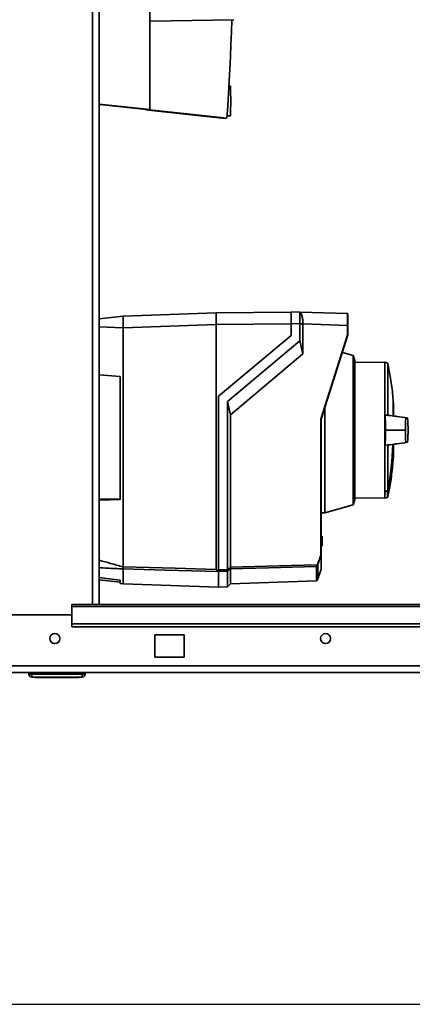
# Paper-space layout 'Blatt3' of a CAD drawing. Units: millimetres. Extents: x 0 to 4200, y 0 to 2970.
# Drawn here: x 1132 to 1264, y 1391 to 1723 of the extents above; entities that cross this region are included whole.
import ezdxf

# ---------------------------------------------------------------- set-up
doc = ezdxf.new("R2010")
doc.units = ezdxf.units.MM
doc.layers.add('SLD-DEFPOINTS', color=7, linetype='Continuous')
doc.styles.add('SLDTEXTSTYLE1', font='TXT', dxfattribs={"width": 0.605})
doc.dimstyles.new('SLDDIMSTYLE0', dxfattribs={"dimtxt": 35, "dimasz": 25, "dimexe": 0, "dimexo": 0.0625, "dimgap": 8.75, "dimtad": 1, "dimdec": 0, "dimrnd": 1e-09, "dimzin": 12, "dimdsep": 46, "dimtxsty": 'SLDTEXTSTYLE1', "dimsah": 1, "dimcen": 0.09, "dimadec": 0, "dimazin": 3, "dimtfac": 1, "dimtdec": 0, "dimtofl": 0, "dimtmove": 0, "dimatfit": 3, "dimfxl": 1, "dimfrac": 2, "dimtolj": 1, "dimtzin": 12, "dimarcsym": 0})

# ---------------------------------------------------------------- blocks, each defined once
blk = doc.blocks.new('_D_26')
at = {"layer": 'SLD-DEFPOINTS', "ltscale": 10}
for p, q in [((1397.58, 2550.14), (1759.63, 2550.14)), ((1749.63, 1390.64), (1749.63, 2550.14)), ((990.98, 1390.64), (1759.63, 1390.64))]:
    blk.add_line(p, q, dxfattribs=at)
for points in [[(1749.63, 2550.14), (1745.63, 2525.14), (1753.63, 2525.14)], [(1749.63, 1390.64), (1753.63, 1415.64), (1745.63, 1415.64)]]:
    blk.add_solid(points, dxfattribs=at)
at = {"layer": 'SLD-DEFPOINTS', "ltscale": 10, "insert": (1704.51, 1916.91), "char_height": 35, "attachment_point": 1, "rotation": 90, "style": 'SLDTEXTSTYLE1'}
blk.add_mtext('1160', dxfattribs=at)

psp = doc.layouts.new('Blatt3')

# ---------------------------------------------------------------- linework, layer by layer
at = {"color": 1, "linetype": 'Continuous', "lineweight": 35, "ltscale": 10}
for p, q in [((1156.08, 1525.64), (1156.08, 2279.64)), ((1166.43, 1619.08), (1158.38, 1619.37)), ((1257.75, 1594.28), (1257.75, 1589.36)), ((1257.79, 1589.42), (1257.79, 1593.82)), ((1257.79, 1575.22), (1257.79, 1579.63)), ((1255.79, 1561.83), (1255.79, 1564.07)), ((1255.92, 1564.22), (1255.92, 1561.98)), ((1233.43, 1548.71), (1233.43, 1548.71)), ((1233.43, 1545.33), (1233.43, 1545.33)), ((1231.8, 1533.68), (1231.8, 1538.51))]:
    psp.add_line(p, q, dxfattribs=at)
at = {"color": 7, "linetype": 'Continuous', "lineweight": 35, "ltscale": 10}
for p, q in [((1158.38, 1525.64), (1158.38, 2279.64)), ((1175.46, 1822.64), (1175.46, 1695.14)), ((1175.53, 1824.64), (1175.53, 1722.64)), ((1175.52, 1722.64), (1175.53, 1722.64)), ((1175.52, 1722.64), (1175.52, 1692.64)), ((1203.86, 1723.13), (1175.53, 1722.64)), ((1202.69, 1700.64), (1202.18, 1700.64)), ((1175.49, 1692.81), (1158.38, 1694.61)), ((1158.38, 1694.61), (1175.49, 1692.81)), ((1158.38, 1694.6), (1175.49, 1692.8)), ((1175.49, 1692.8), (1158.38, 1694.6)), ((1158.38, 1694.59), (1175.49, 1692.79)), ((1175.49, 1692.79), (1158.38, 1694.59)), ((1158.38, 1694.58), (1167.88, 1693.59)), ((1167.04, 1693.67), (1158.38, 1694.58)), ((1158.38, 1694.57), (1166.99, 1693.67)), ((1158.38, 1694.52), (1167.29, 1693.59)), ((1166.45, 1693.67), (1158.38, 1694.52)), ((1158.38, 1694.51), (1166.41, 1693.67)), ((1175.49, 1692.68), (1162.74, 1694.02)), ((1175.49, 1692.7), (1162.75, 1694.04)), ((1175.49, 1692.71), (1162.75, 1694.04)), ((1175.49, 1692.69), (1162.75, 1694.03)), ((1166.45, 1693.67), (1166.41, 1693.67)), ((1167.04, 1693.67), (1166.99, 1693.67)), ((1167.75, 1693.59), (1167.88, 1693.59)), ((1167.88, 1693.59), (1167.88, 1693.59)), ((1167.89, 1693.48), (1175.49, 1692.68)), ((1167.89, 1693.47), (1175.49, 1692.68)), ((1167.9, 1693.5), (1175.49, 1692.7)), ((1167.9, 1693.49), (1175.49, 1692.69)), ((1174.13, 1692.82), (1174.13, 1692.64)), ((1200.13, 1689.9), (1174.13, 1692.64)), ((1174.13, 1692.64), (1174.16, 1692.64)), ((1174.16, 1692.64), (1174.16, 1692.82)), ((1174.16, 1692.64), (1177.17, 1692.32)), ((1175.49, 1695.14), (1175.46, 1695.14)), ((1175.49, 1695.14), (1175.49, 1692.64)), ((1175.49, 1692.64), (1175.52, 1692.64)), ((1175.49, 1692.64), (1178.48, 1692.32)), ((1175.52, 1692.64), (1201.52, 1689.9)), ((1177.17, 1692.32), (1177.17, 1692.46)), ((1196.82, 1690.25), (1177.17, 1692.32)), ((1178.48, 1692.32), (1198.13, 1690.25)), ((1196.82, 1690.39), (1196.82, 1690.25)), ((1198.13, 1690.25), (1196.82, 1690.25)), ((1198.95, 1690.03), (1199.15, 1690.03)), ((1200.16, 1689.9), (1198.95, 1690.03)), ((1199.15, 1690.03), (1200.36, 1689.9)), ((1200.09, 1690.03), (1200.29, 1690.03)), ((1201.29, 1689.9), (1200.09, 1690.03)), ((1200.16, 1689.9), (1200.13, 1689.9)), ((1200.29, 1690.03), (1201.49, 1689.9)), ((1201.29, 1689.9), (1200.36, 1689.9)), ((1201.52, 1689.9), (1201.49, 1689.9)), ((1201.57, 1690.64), (1202.69, 1690.64)), ((1158.38, 1622.09), (1166.43, 1623.07)), ((1166.43, 1623.07), (1197.93, 1624.17)), ((1166.43, 1623.01), (1166.43, 1619.8)), ((1223.23, 1624.39), (1197.93, 1624.17)), ((1197.93, 1624.17), (1197.93, 1620.17)), ((1223.23, 1624.52), (1226.18, 1624.42)), ((1226.19, 1624.42), (1242.24, 1623.86)), ((1166.43, 1619.07), (1197.93, 1620.17)), ((1223.23, 1620.39), (1197.93, 1620.17)), ((1197.93, 1537.49), (1197.93, 1620.17)), ((1226.18, 1620.42), (1223.23, 1620.53)), ((1223.23, 1620.53), (1223.23, 1616.52)), ((1226.18, 1614.71), (1226.18, 1620.42)), ((1227.22, 1620.42), (1226.18, 1620.42)), ((1227.22, 1620.42), (1227.22, 1620.39)), ((1227.22, 1620.39), (1227.22, 1610.27)), ((1242.24, 1619.86), (1227.22, 1620.39)), ((1242.24, 1616.75), (1242.24, 1619.86)), ((1242.43, 1619.86), (1242.24, 1619.86)), ((1242.43, 1619.86), (1242.43, 1616.72)), ((1166.43, 1538.34), (1166.43, 1619.08)), ((1223.23, 1616.52), (1198.73, 1595.97)), ((1233.24, 1588.21), (1242.24, 1616.75)), ((1242.43, 1616.72), (1233.43, 1588.18)), ((1242.43, 1616.72), (1242.43, 1616.72)), ((1201.73, 1594.19), (1226.18, 1614.71)), ((1227.22, 1610.27), (1226.18, 1614.71)), ((1227.22, 1610.27), (1202.77, 1589.75)), ((1244.15, 1609.71), (1240.54, 1610.74)), ((1244.73, 1608.01), (1244.15, 1609.71)), ((1244.15, 1559.34), (1244.15, 1609.71)), ((1244.73, 1608.01), (1244.73, 1584.52)), ((1254.92, 1607.53), (1244.73, 1607.35)), ((1255.9, 1607.17), (1254.92, 1607.53)), ((1254.92, 1607.53), (1254.92, 1589.59)), ((1255.9, 1589.54), (1255.9, 1607.17)), ((1158.38, 1603.22), (1165.43, 1602.66)), ((1165.43, 1602.63), (1158.38, 1603.19)), ((1165.43, 1561.1), (1165.43, 1602.66)), ((1198.73, 1595.97), (1198.73, 1537.34)), ((1201.73, 1594.19), (1201.73, 1537.42)), ((1201.73, 1594.19), (1202.77, 1589.75)), ((1257.72, 1594.57), (1257.72, 1589.35)), ((1257.79, 1589.42), (1257.79, 1593.78)), ((1202.77, 1589.75), (1202.77, 1538.21)), ((1234.64, 1556.61), (1234.64, 1592)), ((1254.92, 1589.59), (1254.92, 1579.45)), ((1255.9, 1589.54), (1254.92, 1589.59)), ((1233.24, 1542.51), (1233.24, 1588.21)), ((1233.43, 1588.18), (1233.43, 1542.48)), ((1233.43, 1588.18), (1233.43, 1588.18)), ((1244.73, 1584.52), (1244.73, 1561.04)), ((1256.48, 1584.52), (1255.17, 1584.52)), ((1256.48, 1584.52), (1261.62, 1584.52)), ((1261.62, 1584.52), (1261.83, 1584.52)), ((1254.92, 1579.45), (1255.9, 1579.51)), ((1254.92, 1579.45), (1254.92, 1563.8)), ((1255.9, 1579.51), (1255.9, 1564.21)), ((1257.79, 1575.27), (1257.79, 1579.63)), ((1254.92, 1563.73), (1254.92, 1563.8)), ((1254.92, 1563.73), (1254.92, 1561.51)), ((1158.38, 1561.18), (1165.43, 1561.36)), ((1165.43, 1561.1), (1158.38, 1560.92)), ((1244.15, 1559.34), (1244.73, 1561.04)), ((1244.73, 1561.69), (1254.92, 1561.51)), ((1254.92, 1561.51), (1255.79, 1561.83)), ((1233.43, 1556.59), (1234.64, 1556.61)), ((1234.64, 1556.61), (1244.15, 1559.34)), ((1233.43, 1548.91), (1233.43, 1548.91)), ((1233.43, 1548.91), (1233.43, 1548.91)), ((1233.43, 1548.91), (1233.73, 1548.6)), ((1233.43, 1548.71), (1233.43, 1548.71)), ((1233.43, 1545.34), (1233.43, 1548.71)), ((1233.73, 1548.4), (1233.43, 1548.71)), ((1233.73, 1548.4), (1233.73, 1545.65)), ((1233.43, 1545.34), (1233.73, 1545.65)), ((1233.73, 1545.44), (1233.43, 1545.13)), ((1233.43, 1545.33), (1233.43, 1545.34)), ((1233.43, 1545.13), (1233.43, 1545.13)), ((1233.43, 1542.49), (1232.29, 1539.15)), ((1233.43, 1542.48), (1233.43, 1542.49)), ((1233.43, 1537.55), (1233.43, 1542.48)), ((1166.43, 1538.34), (1166.43, 1538.33)), ((1166.43, 1537.65), (1166.43, 1537.66)), ((1166.43, 1532.62), (1166.43, 1537.65)), ((1198.73, 1537.34), (1201.73, 1537.42)), ((1201.73, 1536.93), (1198.73, 1536.85)), ((1198.73, 1531.5), (1198.73, 1536.79)), ((1201.73, 1531.63), (1201.73, 1536.93)), ((1202.77, 1537.73), (1202.77, 1532.66)), ((1231.94, 1538.57), (1231.94, 1533.8)), ((1232.29, 1539.15), (1232.29, 1534.31)), ((1233.43, 1537.55), (1232.29, 1534.31)), ((1158.38, 1534.01), (1165.43, 1533.15)), ((1165.43, 1532.75), (1165.43, 1533.84)), ((1202.77, 1532.66), (1231.8, 1533.68)), ((1231.94, 1533.8), (1231.93, 1533.79)), ((1231.93, 1533.79), (1231.93, 1533.74)), ((1232.29, 1534.31), (1231.94, 1533.8)), ((1165.43, 1532.75), (1166.43, 1532.62)), ((1166.43, 1532.62), (1198.73, 1531.5)), ((1198.73, 1531.52), (1201.73, 1531.63)), ((1201.73, 1531.63), (1202.77, 1532.66)), ((1439.13, 1525.64), (1149.13, 1525.64)), ((1149.13, 1525.64), (1149.13, 1524.96)), ((1149.13, 1524.96), (1439.13, 1524.96)), ((1149.13, 1519.16), (1149.13, 1524.96)), ((1149.13, 1522.14), (1119.13, 1522.14)), ((1149.13, 1519.16), (1439.13, 1519.16)), ((1149.13, 1518.1), (1149.13, 1519.16)), ((1149.13, 1518.1), (1439.13, 1518.1)), ((1187.13, 1515.39), (1177.13, 1515.39)), ((1177.13, 1515.39), (1177.13, 1507.89)), ((1187.13, 1507.89), (1187.13, 1515.39)), ((1177.13, 1507.89), (1187.13, 1507.89)), ((1461.12, 1504.94), (917.14, 1504.94)), ((1461.83, 1502.64), (916.43, 1502.64)), ((1134.63, 1502.14), (1134.63, 1502.64)), ((1134.63, 1502.14), (1135.63, 1502.14)), ((1135.63, 1502.14), (1135.63, 1502.64)), ((1135.63, 1501.14), (1135.63, 1502.14)), ((1135.63, 1502.14), (1152.63, 1502.14)), ((1152.63, 1501.14), (1135.63, 1501.14)), ((1136.88, 1501.04), (1136.88, 1501.14)), ((1144.13, 1501.04), (1136.88, 1501.04)), ((1144.13, 1501.04), (1144.13, 1501.14)), ((1151.38, 1501.04), (1144.13, 1501.04)), ((1151.38, 1501.04), (1151.38, 1501.14)), ((1152.63, 1502.14), (1152.63, 1502.64)), ((1152.63, 1501.14), (1152.63, 1502.14)), ((1152.63, 1502.14), (1153.63, 1502.14)), ((1153.63, 1502.14), (1153.63, 1502.64))]:
    psp.add_line(p, q, dxfattribs=at)
at = {"color": 7, "linetype": 'Continuous', "lineweight": 35, "ltscale": 10, "flags": 128}
for points in [[(1203.22, 1723.12), (1203.06, 1718.96), (1202.89, 1714.81), (1202.7, 1710.66), (1202.5, 1706.5), (1202.28, 1702.35), (1202.04, 1698.2), (1201.79, 1694.05), (1201.52, 1689.9)], [(1254.92, 1563.8), (1255.04, 1563.85), (1255.16, 1563.9), (1255.29, 1563.95), (1255.41, 1564), (1255.53, 1564.06), (1255.65, 1564.11), (1255.78, 1564.16), (1255.9, 1564.21)], [(1166.43, 1538.33), (1184.07, 1537.86), (1197.93, 1537.49)], [(1198.73, 1536.79), (1180.64, 1537.27), (1166.43, 1537.66)], [(1198.73, 1536.89), (1198.73, 1536.87), (1198.73, 1536.86), (1198.73, 1536.84), (1198.73, 1536.83), (1198.73, 1536.82), (1198.73, 1536.81), (1198.73, 1536.8), (1198.73, 1536.79)], [(1202.77, 1538.21), (1219.12, 1538.65), (1231.98, 1538.99)], [(1231.8, 1538.51), (1215.54, 1538.07), (1202.77, 1537.73)]]:
    psp.add_lwpolyline(points, dxfattribs=at)
at = {"color": 7, "linetype": 'Continuous', "lineweight": 35, "ltscale": 100}
for centre in [(1143.38, 1514.14), (1234.88, 1514.14)]:
    psp.add_circle(centre, 1.7, dxfattribs=at)
for centre, radius, start, end in [((1100.34, 1695.64), 102.47, 357.2031, 2.7969), ((1242.23, 1623.66), 0.2, 0, 88), ((1257.65, 1594.28), 0.1, 4.901, 41.7919), ((1257.29, 1593.78), 0.5, 0, 4.6685), ((1143.74, 1584.52), 113.98, 349.7328, 357.556), ((1257.29, 1575.27), 0.5, 355.3315, 0), ((1255.73, 1562.02), 0.2, 290, 348.621), ((904.49, 1926.84), 489.9, 307.3543, 307.5069), ((905.25, 1925.69), 488.91, 307.3302, 307.4831), ((1231.79, 1538.71), 0.203, 271.7458, 317.4291), ((1230, 1540.3), 2.37, 326.609, 333.3204), ((1230.13, 1536.13), 3.4, 54.0058, 57.2415), ((1230.37, 1535.68), 3.95, 61.0928, 63.8813), ((1230, 1540.3), 2.56, 326.4863, 333.2046), ((1231.79, 1533.88), 0.2, 272, 314.3263), ((1135.63, 1502.14), 1, 180, 270), ((1152.63, 1502.14), 1, 270, 0)]:
    psp.add_arc(centre, radius, start, end, dxfattribs=at)
at = {"color": 1, "linetype": 'Continuous', "lineweight": 35, "ltscale": 100}
for centre, radius, start, end in [((1144.09, 1584.52), 113.66, 349.7102, 357.551), ((1252.89, 1563.01), 3.09, 20.1392, 21.7175), ((1255.61, 1562.63), 1.62, 78.8965, 79.5856)]:
    psp.add_arc(centre, radius, start, end, dxfattribs=at)
at = {"color": 7, "linetype": 'Continuous', "lineweight": 35, "ltscale": 10}
for points, knots in [([(1166.43, 1623.07), (1166.43, 1623.07), (1166.42, 1623.06), (1166.43, 1623.02), (1166.43, 1623.01)], [0, 0, 0, 0, 0.559955, 1, 1, 1, 1]), ([(1223.23, 1620.53), (1223.23, 1621.07), (1223.23, 1622.12), (1223.23, 1623.41), (1223.23, 1624.33), (1223.23, 1624.46), (1223.23, 1624.52)], [0, 0, 0, 0, 0.259932, 0.5, 0.740068, 1, 1, 1, 1]), ([(1226.15, 1624.42), (1226.18, 1624.4), (1226.25, 1624.36), (1226.63, 1623.91), (1226.94, 1623.02), (1227.18, 1621.8), (1227.21, 1620.88), (1227.22, 1620.42)], [0, 0, 0, 0, 0.12378, 0.3413271, 0.5623972, 0.7857378, 1, 1, 1, 1]), ([(1226.18, 1620.42), (1226.18, 1620.87), (1226.19, 1621.77), (1226.2, 1622.97), (1226.19, 1623.87), (1226.19, 1624.35), (1226.18, 1624.4), (1226.18, 1624.42)], [0, 0, 0, 0, 0.214952, 0.429824, 0.644441, 0.859214, 1, 1, 1, 1]), ([(1242.24, 1619.86), (1242.24, 1620.39), (1242.24, 1621.44), (1242.24, 1622.74), (1242.24, 1623.56), (1242.24, 1623.67), (1242.24, 1623.71)], [0, 0, 0, 0, 0.28581, 0.571541, 0.857272, 1, 1, 1, 1]), ([(1242.43, 1623.58), (1242.43, 1623.58), (1242.43, 1623.55), (1242.43, 1623.28), (1242.43, 1622.62), (1242.43, 1621.59), (1242.43, 1620.64), (1242.43, 1620.12), (1242.43, 1619.86)], [0, 0, 0, 0, 0.003596, 0.151517, 0.426249, 0.70098, 0.848901, 1, 1, 1, 1]), ([(1166.43, 1619.8), (1166.43, 1619.67), (1166.42, 1619.43), (1166.43, 1619.19), (1166.43, 1619.08)], [0, 0, 0, 0, 0.559985, 1, 1, 1, 1]), ([(1242.43, 1616.72), (1242.43, 1616.72), (1242.42, 1616.73), (1242.38, 1616.73), (1242.31, 1616.74), (1242.26, 1616.75), (1242.24, 1616.75)], [0, 0, 0, 0, 0.234292, 0.486894, 0.753201, 1, 1, 1, 1]), ([(1257.7, 1594.46), (1257.66, 1595.01), (1257.48, 1597.54), (1256.92, 1601.74), (1256.23, 1605.35), (1255.91, 1607.01)], [0, 0, 0, 0, 0.1308666, 0.6007702, 1, 1, 1, 1]), ([(1255.17, 1584.52), (1255.16, 1585.21), (1255.15, 1586.58), (1255.07, 1588.19), (1254.99, 1589.15), (1254.93, 1589.49), (1254.92, 1589.59)], [0, 0, 0, 0, 0.336847, 0.673902, 0.895241, 1, 1, 1, 1]), ([(1256.84, 1589.46), (1256.8, 1589.47), (1256.64, 1589.48), (1256.34, 1589.5), (1256.05, 1589.53), (1255.9, 1589.54)], [0, 0, 0, 0, 0.158671, 0.579246, 1, 1, 1, 1]), ([(1262.47, 1588.63), (1261.28, 1588.8), (1259.41, 1589.08), (1257.53, 1589.36), (1256.84, 1589.47)], [0, 0, 0, 0, 0.629661, 1, 1, 1, 1]), ([(1262.51, 1588.62), (1261.32, 1588.8), (1259.75, 1589.03), (1258.17, 1589.27), (1257.79, 1589.33)], [0, 0, 0, 0, 0.755459, 1, 1, 1, 1]), ([(1233.24, 1588.21), (1233.26, 1588.21), (1233.31, 1588.2), (1233.38, 1588.19), (1233.42, 1588.18), (1233.43, 1588.18), (1233.43, 1588.18)], [0, 0, 0, 0, 0.246799, 0.513106, 0.765708, 1, 1, 1, 1]), ([(1262.73, 1584.52), (1262.73, 1585.07), (1262.72, 1586.29), (1262.66, 1587.76), (1262.56, 1588.78), (1262.46, 1588.59), (1262.37, 1588.64), (1262.28, 1588.62), (1262.19, 1588.64), (1262.1, 1588.59), (1262, 1588.78), (1261.9, 1587.76), (1261.84, 1586.29), (1261.83, 1585.07), (1261.83, 1584.52)], [0, 0, 0, 0, 0.101926, 0.224905, 0.29771, 0.370199, 0.436632, 0.5, 0.563368, 0.629801, 0.70229, 0.775096, 0.898075, 1, 1, 1, 1]), ([(1255.17, 1584.52), (1255.16, 1583.84), (1255.15, 1582.47), (1255.07, 1580.86), (1254.99, 1579.89), (1254.93, 1579.56), (1254.92, 1579.45)], [0, 0, 0, 0, 0.336847, 0.673902, 0.895241, 1, 1, 1, 1]), ([(1261.83, 1584.52), (1261.83, 1583.97), (1261.84, 1582.76), (1261.9, 1581.29), (1262, 1580.27), (1262.1, 1580.46), (1262.19, 1580.41), (1262.28, 1580.43), (1262.37, 1580.41), (1262.46, 1580.46), (1262.56, 1580.27), (1262.66, 1581.29), (1262.72, 1582.76), (1262.73, 1583.97), (1262.73, 1584.52)], [0, 0, 0, 0, 0.101925, 0.224903, 0.29771, 0.370199, 0.436631, 0.5, 0.563368, 0.6298, 0.702289, 0.775095, 0.898074, 1, 1, 1, 1]), ([(1255.9, 1579.51), (1256.06, 1579.52), (1256.36, 1579.55), (1256.66, 1579.57), (1256.81, 1579.58), (1256.84, 1579.58)], [0, 0, 0, 0, 0.452622, 0.892747, 1, 1, 1, 1]), ([(1256.84, 1579.58), (1257.54, 1579.68), (1259.43, 1579.97), (1261.32, 1580.25), (1262.51, 1580.43)], [0, 0, 0, 0, 0.371253, 1, 1, 1, 1]), ([(1257.79, 1579.72), (1258.17, 1579.78), (1259.73, 1580.01), (1261.28, 1580.24), (1262.47, 1580.42)], [0, 0, 0, 0, 0.242231, 1, 1, 1, 1]), ([(1255.92, 1562.09), (1256.21, 1563.59), (1256.87, 1567.01), (1257.47, 1571.41), (1257.68, 1574.31), (1257.75, 1575.26)], [0, 0, 0, 0, 0.3431831, 0.7866472, 1, 1, 1, 1]), ([(1255.79, 1564.07), (1255.63, 1564.01), (1255.34, 1563.89), (1255.05, 1563.78), (1254.92, 1563.73)], [0, 0, 0, 0, 0.56, 1, 1, 1, 1]), ([(1255.92, 1564.22), (1255.92, 1564.2), (1255.91, 1564.17), (1255.87, 1564.12), (1255.84, 1564.09), (1255.81, 1564.08), (1255.79, 1564.07)], [0, 0, 0, 0, 0.286289, 0.548188, 0.785962, 1, 1, 1, 1]), ([(1233.43, 1548.71), (1233.43, 1548.74), (1233.43, 1548.78), (1233.43, 1548.84), (1233.43, 1548.89), (1233.43, 1548.91), (1233.43, 1548.91), (1233.43, 1548.91)], [0, 0, 0, 0, 0.21214, 0.424054, 0.638862, 0.853157, 1, 1, 1, 1]), ([(1233.73, 1548.6), (1233.73, 1548.6), (1233.73, 1548.6), (1233.73, 1548.58), (1233.73, 1548.55), (1233.73, 1548.5), (1233.73, 1548.45), (1233.73, 1548.41), (1233.73, 1548.4)], [0, 0, 0, 0, 0.145398, 0.333777, 0.5, 0.666223, 0.854602, 1, 1, 1, 1]), ([(1233.43, 1545.13), (1233.43, 1545.14), (1233.43, 1545.14), (1233.43, 1545.17), (1233.43, 1545.22), (1233.43, 1545.28), (1233.43, 1545.32), (1233.43, 1545.33)], [0, 0, 0, 0, 0.21214, 0.424054, 0.638862, 0.853157, 1, 1, 1, 1]), ([(1233.73, 1545.65), (1233.73, 1545.64), (1233.73, 1545.6), (1233.73, 1545.54), (1233.73, 1545.5), (1233.73, 1545.46), (1233.73, 1545.45), (1233.73, 1545.44), (1233.73, 1545.44)], [0, 0, 0, 0, 0.1453982, 0.3337774, 0.5, 0.6662226, 0.8546018, 1, 1, 1, 1]), ([(1232.11, 1539.23), (1232.3, 1539.63), (1232.79, 1540.67), (1233.07, 1541.8), (1233.24, 1542.51)], [0, 0, 0, 0, 0.375685, 1, 1, 1, 1]), ([(1233.24, 1542.51), (1233.26, 1542.5), (1233.31, 1542.5), (1233.38, 1542.49), (1233.42, 1542.49), (1233.43, 1542.49), (1233.43, 1542.49)], [0, 0, 0, 0, 0.252397, 0.524839, 0.770124, 1, 1, 1, 1]), ([(1166.43, 1537.66), (1166.43, 1537.68), (1166.43, 1537.74), (1166.43, 1537.9), (1166.44, 1538.1), (1166.43, 1538.26), (1166.43, 1538.33)], [0, 0, 0, 0, 0.250875, 0.501055, 0.75859, 1, 1, 1, 1]), ([(1197.93, 1537.49), (1197.93, 1537.48), (1197.94, 1537.45), (1197.99, 1537.41), (1198.1, 1537.35), (1198.35, 1537.27), (1198.58, 1537.22), (1198.73, 1537.19)], [0, 0, 0, 0, 0.04664, 0.09585, 0.206195, 0.46631, 1, 1, 1, 1]), ([(1198.73, 1536.89), (1198.73, 1536.91), (1198.73, 1536.97), (1198.73, 1537.12), (1198.73, 1537.25), (1198.73, 1537.34)], [0, 0, 0, 0, 0.280776, 0.561514, 1, 1, 1, 1]), ([(1201.73, 1537.42), (1201.73, 1537.42), (1201.73, 1537.41), (1201.73, 1537.41), (1201.73, 1537.41)], [0, 0, 0, 0, 0.56, 1, 1, 1, 1]), ([(1201.73, 1536.93), (1201.73, 1536.96), (1201.74, 1537), (1201.74, 1537.12), (1201.73, 1537.26), (1201.73, 1537.37), (1201.73, 1537.41)], [0, 0, 0, 0, 0.261024, 0.52197, 0.783288, 1, 1, 1, 1]), ([(1201.73, 1536.93), (1201.73, 1536.93), (1201.73, 1536.93), (1201.73, 1536.93), (1201.73, 1536.93)], [0, 0, 0, 0, 0.5599999, 1, 1, 1, 1]), ([(1202.77, 1538.21), (1202.77, 1538.15), (1202.77, 1538.04), (1202.78, 1537.89), (1202.77, 1537.78), (1202.77, 1537.74), (1202.77, 1537.73)], [0, 0, 0, 0, 0.259957, 0.519835, 0.780096, 1, 1, 1, 1]), ([(1202.77, 1538.21), (1202.77, 1538.21), (1202.77, 1538.21), (1202.77, 1538.21), (1202.77, 1538.21)], [0, 0, 0, 0, 0.56, 1, 1, 1, 1]), ([(1202.77, 1537.73), (1202.77, 1537.73), (1202.77, 1537.73), (1202.77, 1537.73), (1202.77, 1537.73)], [0, 0, 0, 0, 0.56, 1, 1, 1, 1]), ([(1231.8, 1538.51), (1231.8, 1538.52), (1231.8, 1538.53), (1231.82, 1538.59), (1231.86, 1538.7), (1231.92, 1538.84), (1231.96, 1538.94), (1231.98, 1538.99)], [0, 0, 0, 0, 0.136933, 0.266901, 0.517326, 0.763532, 1, 1, 1, 1]), ([(1232.13, 1538.89), (1232.11, 1538.85), (1232.07, 1538.79), (1232.02, 1538.71), (1231.98, 1538.65), (1231.96, 1538.62), (1231.94, 1538.59), (1231.94, 1538.58), (1231.94, 1538.57)], [0, 0, 0, 0, 0.256926, 0.499089, 0.638811, 0.76459, 0.882538, 1, 1, 1, 1]), ([(1158.38, 1534.79), (1159.48, 1534.64), (1161.83, 1534.32), (1164.18, 1534.01), (1165.43, 1533.84)], [0, 0, 0, 0, 0.469502, 1, 1, 1, 1])]:
    psp.add_open_spline(points, degree=3, knots=knots, dxfattribs=at)
at = {"color": 1, "linetype": 'Continuous', "lineweight": 35, "ltscale": 10}
for points, knots in [([(1158.38, 1540.59), (1159.66, 1540.23), (1162.34, 1539.47), (1165.03, 1538.73), (1166.43, 1538.34)], [0, 0, 0, 0, 0.478114, 1, 1, 1, 1]), ([(1166.43, 1537.65), (1164.65, 1537.74), (1161.96, 1537.86), (1159.28, 1538), (1158.38, 1538.04)], [0, 0, 0, 0, 0.664133, 1, 1, 1, 1])]:
    psp.add_open_spline(points, degree=3, knots=knots, dxfattribs=at)

# ---------------------------------------------------------------- dimensions: what is measured, and where the dimension line sits
at = {"layer": 'SLD-DEFPOINTS', "ltscale": 10}
dim = psp.add_linear_dim(base=(1749.63073128, 2550.1360601), p1=(980.98073128, 1390.6360601), p2=(1387.58073128, 2550.1360601), angle=90, dimstyle='SLDDIMSTYLE0', dxfattribs=at)
dim.commit()
dim.dimension.update_dxf_attribs({"geometry": '_D_26', "text_midpoint": (1749.63073128, 1970.3860601), "dimtype": 160})

doc.saveas('drawing.dxf')
